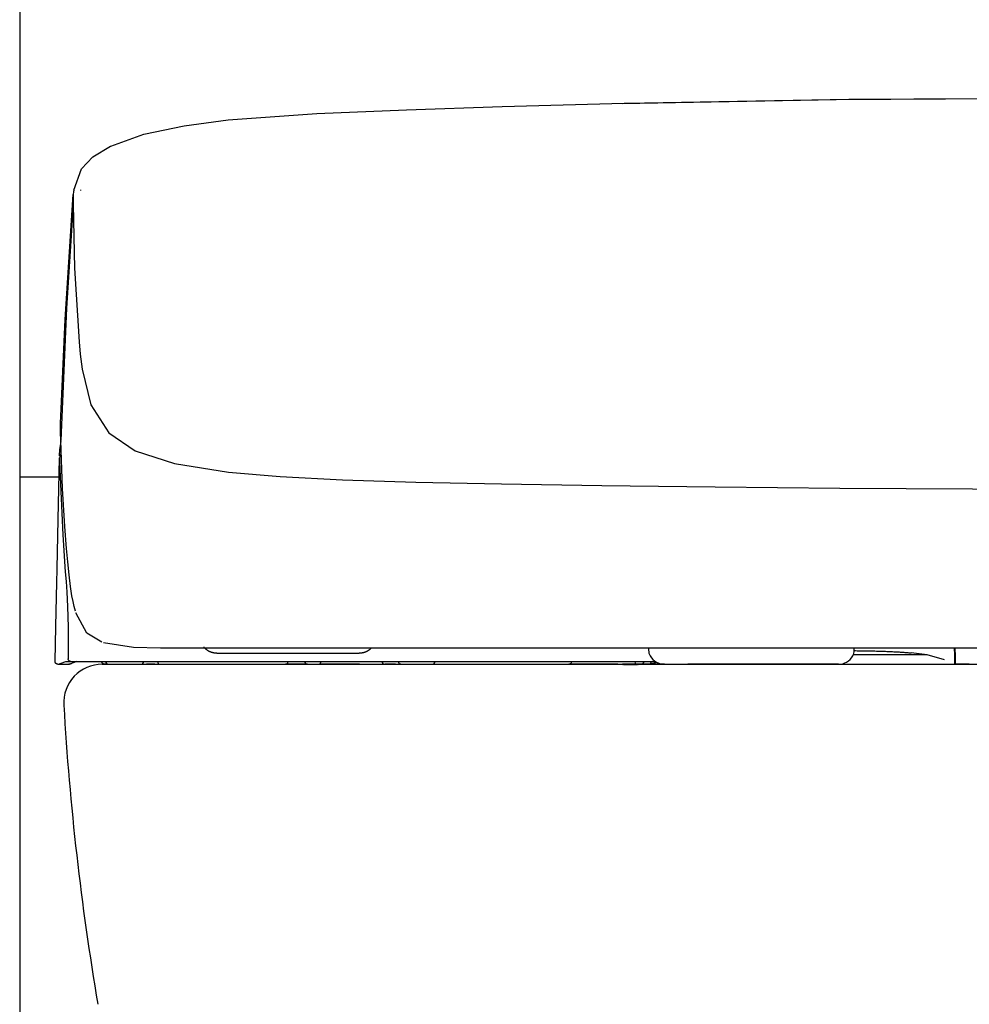
# Model space of a CAD drawing. Units: millimetres. Extents: x -398 to 375, y 7 to 253998.
# Drawn here: x -299 to -290, y 102 to 111 of the extents above; entities that cross this region are included whole.
import ezdxf

# ---------------------------------------------------------------- set-up
doc = ezdxf.new("R2010")
doc.units = ezdxf.units.MM

# ---------------------------------------------------------------- blocks, each defined once
blk = doc.blocks.new('VIS-UWFBA-L0022')
at = {"color": 112, "linetype": 'Continuous'}
for p, q in [((-292.8623, 104.8142), (-292.8623, 104.791)), ((-290.9932, 104.791), (-290.9932, 104.8142)), ((-290.3306, 104.7489), (-290.4749, 104.7665)), ((-292.7865, 104.6807), (-292.852, 104.6644)), ((-292.8489, 104.741), (-292.8479, 104.7392)), ((-291.0077, 104.7392), (-291.0066, 104.741)), ((-290.3306, 104.7489), (-291.0025, 104.7489)), ((-290.1719, 104.7036), (-290.3303, 104.7489)), ((-298.2253, 104.6642), (-298.1253, 104.6642)), ((-297.7793, 104.6642), (-297.8036, 104.6642)), ((-297.4753, 104.6642), (-297.4253, 104.6642)), ((-297.3503, 104.6642), (-297.4253, 104.6642)), ((-297.3503, 104.6642), (-297.3003, 104.6642)), ((-295.9628, 104.6642), (-296.1628, 104.6642)), ((-295.4909, 104.6642), (-295.8482, 104.6642)), ((-295.4909, 104.6642), (-295.2596, 104.6642)), ((-295.1628, 104.6642), (-295.2596, 104.6642)), ((-295.1628, 104.6642), (-295.1128, 104.6642)), ((-294.8279, 104.6642), (-294.6392, 104.6642)), ((-294.6392, 104.6642), (-294.5685, 104.6642)), ((-294.5685, 104.6642), (-294.4457, 104.6642)), ((-293.1414, 104.6642), (-293.5859, 104.6642)), ((-293.1414, 104.6642), (-293.0718, 104.6642)), ((-293.0445, 104.664), (-293.0945, 104.6634)), ((-293.0874, 104.6631), (-292.9631, 104.6631)), ((-292.9813, 104.6642), (-293.0718, 104.6642)), ((-292.9131, 104.664), (-293.0374, 104.664)), ((-292.9561, 104.6632), (-292.9061, 104.6638)), ((-292.8528, 104.6642), (-292.9295, 104.6642)), ((-292.852, 104.6644), (-292.8528, 104.6642)), ((-292.718, 104.6642), (-292.8528, 104.6642)), ((-292.718, 104.6642), (-292.5067, 104.6642)), ((-291.9876, 104.6642), (-292.5067, 104.6642)), ((-291.1376, 104.6642), (-291.9876, 104.6642))]:
    blk.add_line(p, q, dxfattribs=at)
at = {"color": 0, "linetype": 'Continuous'}
blk.add_line((-297.8278, 104.6642), (-279.5278, 104.6642), dxfattribs=at)
at = {"color": 112, "linetype": 'Continuous'}
for points in [[(-293.1022, 109.7606), (-291.1569, 109.7962), (-288.6778, 109.8119)], [(-292.901, 109.7653), (-291.0434, 109.7973), (-288.6778, 109.8112)], [(-297.7485, 109.3717), (-297.4492, 109.4797), (-297.0824, 109.5569), (-296.6821, 109.6096), (-295.8769, 109.6688), (-295.0629, 109.7016)], [(-295.0629, 109.7015), (-294.1938, 109.7309), (-293.084, 109.7608)], [(-293.0841, 109.761), (-293.0035, 109.7629), (-292.901, 109.7653)], [(-298.0868, 108.9708), (-298.0151, 109.1666), (-297.9119, 109.2757), (-297.7522, 109.3719)], [(-298.0865, 108.9724), (-298.0889, 108.9553), (-298.0911, 108.9336)], [(-298.0218, 108.9699), (-298.0218, 108.972), (-298.0218, 108.9747)], [(-298.206, 106.8505), (-298.165, 107.7978), (-298.091, 108.9338)], [(-298.0911, 108.9336), (-298.0929, 108.8951), (-298.0928, 108.8464)], [(-298.0928, 108.8415), (-298.1515, 107.8982), (-298.2046, 106.6969)], [(-298.0928, 108.8464), (-298.0928, 108.8443), (-298.0928, 108.8415)], [(-298.0928, 108.8415), (-298.0782, 108.2616), (-298.038, 107.5931)], [(-298.038, 107.5931), (-298.0277, 107.4811), (-298.0112, 107.3445)], [(-298.0112, 107.3445), (-297.9317, 107.0221), (-297.7663, 106.7657), (-297.5269, 106.6031), (-297.1714, 106.4875), (-296.6794, 106.4094), (-296.2096, 106.369), (-295.6449, 106.34), (-294.9772, 106.3192), (-294.1987, 106.3034), (-293.2868, 106.2894), (-292.2571, 106.2765), (-291.1251, 106.2652), (-289.9193, 106.2578), (-288.6778, 106.2556)], [(-298.2046, 106.6969), (-298.2062, 106.7711), (-298.2055, 106.8657)], [(-298.2149, 106.5578), (-298.2115, 106.6163), (-298.2018, 106.6866)], [(-298.1673, 105.9164), (-298.1879, 106.2598), (-298.2046, 106.6969)], [(-298.2142, 106.5755), (-298.2152, 106.5138), (-298.2137, 106.4351)], [(-298.2146, 106.5575), (-298.2144, 106.5654), (-298.2142, 106.5755)], [(-298.2377, 105.5348), (-298.2277, 105.9781), (-298.215, 106.5408)], [(-298.2137, 106.4351), (-298.1867, 105.8398), (-298.1632, 105.5047), (-298.1563, 105.4171), (-298.1494, 105.318), (-298.143, 105.1881), (-298.1382, 105.0021), (-298.138, 104.7147)], [(-298.1153, 105.3708), (-298.1287, 105.4776), (-298.141, 105.5936), (-298.1522, 105.717), (-298.1673, 105.9164)], [(-298.24, 105.4097), (-298.2379, 105.5252), (-298.2379, 105.5341), (-298.2379, 105.5347), (-298.2379, 105.5347), (-298.2379, 105.5347), (-298.2379, 105.5347)], [(-298.2554, 104.6897), (-298.2487, 105.0065), (-298.24, 105.4097)], [(-298.0708, 105.1451), (-298.0825, 105.1882), (-298.093, 105.2351), (-298.1024, 105.2856), (-298.1153, 105.3708)], [(-297.8302, 104.8655), (-297.9678, 104.9477), (-298.0674, 105.1322)], [(-297.8148, 104.8618), (-297.5449, 104.8205), (-297.2981, 104.8148), (-296.9848, 104.8142)], [(-296.9848, 104.8142), (-296.8232, 104.8142), (-296.5963, 104.8142)], [(-296.7872, 104.7642), (-296.7899, 104.7642), (-296.7925, 104.7643), (-296.7952, 104.7644), (-296.7979, 104.7646), (-296.8005, 104.7648), (-296.8032, 104.765), (-296.8059, 104.7653), (-296.8085, 104.7657), (-296.8112, 104.7661), (-296.8138, 104.7666), (-296.8164, 104.7671), (-296.8191, 104.7676), (-296.8217, 104.7682), (-296.8243, 104.7688), (-296.8268, 104.7695), (-296.8294, 104.7702), (-296.832, 104.771), (-296.8345, 104.7718), (-296.8371, 104.7727), (-296.8396, 104.7736), (-296.8421, 104.7746), (-296.8446, 104.7756), (-296.847, 104.7766), (-296.8495, 104.7777), (-296.8519, 104.7788), (-296.8543, 104.78), (-296.8567, 104.7812), (-296.859, 104.7825), (-296.8614, 104.7838), (-296.8637, 104.7851), (-296.866, 104.7865), (-296.8682, 104.7879), (-296.8705, 104.7894), (-296.8727, 104.7909), (-296.8749, 104.7925), (-296.877, 104.794), (-296.8792, 104.7957), (-296.8813, 104.7973), (-296.8833, 104.799), (-296.8854, 104.8008), (-296.8874, 104.8025), (-296.8894, 104.8043), (-296.8913, 104.8062), (-296.8932, 104.808), (-296.8951, 104.81), (-296.8969, 104.8119), (-296.8987, 104.8139), (-296.9005, 104.8159), (-296.9022, 104.8179), (-296.9039, 104.82)], [(-296.7872, 104.7642), (-296.7155, 104.7642), (-296.1138, 104.7642), (-295.5375, 104.7642), (-295.4939, 104.7642), (-295.4914, 104.7642), (-295.4913, 104.7642), (-295.4913, 104.7642), (-295.4913, 104.7642), (-295.4913, 104.7642), (-295.4913, 104.7642)], [(-296.5963, 104.8142), (-296.1088, 104.8142), (-295.5317, 104.8142), (-294.865, 104.8142), (-294.1004, 104.8142), (-293.225, 104.8142), (-292.242, 104.8142), (-291.1337, 104.8142), (-289.9303, 104.8142), (-288.6778, 104.8142)], [(-295.3801, 104.8136), (-295.3818, 104.8118), (-295.3835, 104.8099), (-295.3852, 104.8082), (-295.387, 104.8064), (-295.3888, 104.8047), (-295.3907, 104.803), (-295.3926, 104.8013), (-295.3945, 104.7997), (-295.3964, 104.7981), (-295.3984, 104.7965), (-295.4003, 104.7949), (-295.4023, 104.7934), (-295.4044, 104.792), (-295.4064, 104.7905), (-295.4085, 104.7891), (-295.4106, 104.7878), (-295.4127, 104.7864), (-295.4149, 104.7851), (-295.417, 104.7839), (-295.4192, 104.7826), (-295.4214, 104.7815), (-295.4237, 104.7803), (-295.4259, 104.7792), (-295.4282, 104.7781), (-295.4305, 104.7771), (-295.4328, 104.7761), (-295.4351, 104.7751), (-295.4374, 104.7742), (-295.4398, 104.7733), (-295.4421, 104.7725), (-295.4445, 104.7717), (-295.4469, 104.7709), (-295.4493, 104.7702), (-295.4517, 104.7695), (-295.4541, 104.7689), (-295.4566, 104.7683), (-295.459, 104.7677), (-295.4615, 104.7672), (-295.4639, 104.7667), (-295.4664, 104.7663), (-295.4689, 104.7659), (-295.4714, 104.7655), (-295.4739, 104.7652), (-295.4763, 104.7649), (-295.4788, 104.7647), (-295.4813, 104.7645), (-295.4838, 104.7644), (-295.4864, 104.7643), (-295.4889, 104.7642), (-295.4914, 104.7642)], [(-290.9933, 104.7877), (-290.9807, 104.7876), (-290.9681, 104.7875), (-290.9555, 104.7874), (-290.9429, 104.7873), (-290.9302, 104.7871), (-290.9176, 104.787), (-290.9049, 104.7868), (-290.8923, 104.7866), (-290.8797, 104.7863), (-290.8671, 104.7861), (-290.8546, 104.7859), (-290.8421, 104.7856), (-290.8296, 104.7853), (-290.8173, 104.785), (-290.805, 104.7847), (-290.7927, 104.7844), (-290.7806, 104.784), (-290.7686, 104.7837), (-290.7566, 104.7833), (-290.7448, 104.7829), (-290.7331, 104.7825), (-290.7215, 104.7821), (-290.7101, 104.7817), (-290.6987, 104.7813), (-290.6876, 104.7808), (-290.6766, 104.7803), (-290.6657, 104.7799), (-290.655, 104.7794), (-290.6445, 104.7789), (-290.6342, 104.7784), (-290.624, 104.7779), (-290.6141, 104.7773), (-290.6044, 104.7768), (-290.5948, 104.7763), (-290.5855, 104.7757), (-290.5764, 104.7751), (-290.5675, 104.7746), (-290.5589, 104.774), (-290.5504, 104.7734), (-290.5423, 104.7728), (-290.5344, 104.7722), (-290.5267, 104.7716), (-290.5193, 104.771), (-290.5121, 104.7703), (-290.5052, 104.7697), (-290.4986, 104.7691), (-290.4923, 104.7684), (-290.4862, 104.7678), (-290.4804, 104.7671), (-290.4749, 104.7665)], [(-290.0841, 104.8142), (-290.083, 104.7478), (-290.0817, 104.6634)], [(-290.0737, 104.6642), (-290.0747, 104.7302), (-290.0761, 104.8142)], [(-298.2304, 104.6642), (-298.2312, 104.6642), (-298.232, 104.6642), (-298.2328, 104.6643), (-298.2336, 104.6644), (-298.2344, 104.6645), (-298.2352, 104.6646), (-298.236, 104.6648), (-298.2367, 104.665), (-298.2375, 104.6652), (-298.2383, 104.6654), (-298.239, 104.6657), (-298.2398, 104.666), (-298.2405, 104.6663), (-298.2412, 104.6666), (-298.2419, 104.667), (-298.2426, 104.6674), (-298.2433, 104.6678), (-298.244, 104.6682), (-298.2447, 104.6686), (-298.2453, 104.6691), (-298.2459, 104.6696), (-298.2466, 104.6701), (-298.2472, 104.6706), (-298.2477, 104.6711), (-298.2483, 104.6717), (-298.2489, 104.6723), (-298.2494, 104.6729), (-298.2499, 104.6735), (-298.2504, 104.6741), (-298.2509, 104.6747), (-298.2513, 104.6754), (-298.2517, 104.6761), (-298.2521, 104.6768), (-298.2525, 104.6774), (-298.2529, 104.6782), (-298.2532, 104.6789), (-298.2535, 104.6796), (-298.2538, 104.6803), (-298.2541, 104.6811), (-298.2543, 104.6819), (-298.2546, 104.6826), (-298.2548, 104.6834), (-298.2549, 104.6842), (-298.2551, 104.6849), (-298.2552, 104.6857), (-298.2553, 104.6865), (-298.2554, 104.6873), (-298.2554, 104.6881), (-298.2554, 104.6889), (-298.2554, 104.6897)], [(-298.2253, 104.6642), (-298.2007, 104.6752), (-298.1581, 104.6892)], [(-298.1581, 104.6892), (-298.1391, 104.6892), (-298.1123, 104.6892)], [(-298.1329, 104.7003), (-298.1348, 104.7034), (-298.1363, 104.7065), (-298.1373, 104.7097), (-298.138, 104.7147)], [(-298.1123, 104.6892), (-298.1176, 104.6897), (-298.1226, 104.6914), (-298.1271, 104.6942), (-298.1329, 104.7003)], [(-298.0581, 104.6892), (-298.0926, 104.6782), (-298.1253, 104.6642)], [(-298.1123, 104.6892), (-297.9734, 104.6892), (-297.7967, 104.6892)], [(-297.8061, 104.6642), (-297.8069, 104.6642), (-297.8077, 104.6642), (-297.8085, 104.6643), (-297.8093, 104.6644), (-297.81, 104.6645), (-297.8108, 104.6646), (-297.8116, 104.6648), (-297.8124, 104.665), (-297.8132, 104.6652), (-297.8139, 104.6654), (-297.8147, 104.6657), (-297.8154, 104.666), (-297.8162, 104.6663), (-297.8169, 104.6666), (-297.8176, 104.667), (-297.8183, 104.6674), (-297.819, 104.6678), (-297.8197, 104.6682), (-297.8203, 104.6686), (-297.821, 104.6691), (-297.8216, 104.6696), (-297.8222, 104.6701), (-297.8228, 104.6706), (-297.8234, 104.6712), (-297.824, 104.6717), (-297.8245, 104.6723), (-297.8251, 104.6729), (-297.8256, 104.6735), (-297.8261, 104.6742), (-297.8265, 104.6748), (-297.827, 104.6755), (-297.8274, 104.6761), (-297.8278, 104.6768), (-297.8282, 104.6775), (-297.8286, 104.6782), (-297.8289, 104.679), (-297.8292, 104.6797), (-297.8295, 104.6804), (-297.8298, 104.6812), (-297.83, 104.682), (-297.8302, 104.6827), (-297.8304, 104.6835), (-297.8306, 104.6843), (-297.8307, 104.6851), (-297.8308, 104.6859), (-297.8309, 104.6866), (-297.831, 104.6874), (-297.8311, 104.6882), (-297.8311, 104.689), (-297.8311, 104.6898)], [(-297.7967, 104.6892), (-297.7835, 104.6892), (-297.7686, 104.6892), (-297.7528, 104.6892), (-297.7266, 104.6892)], [(-297.7266, 104.6892), (-297.5731, 104.6892), (-297.3777, 104.6892)], [(-297.3777, 104.6892), (-296.868, 104.6892), (-296.3584, 104.6892), (-295.8487, 104.6892), (-295.061, 104.6892)], [(-295.8628, 104.6642), (-295.8484, 104.6687), (-295.8378, 104.6892)], [(-295.1128, 104.6642), (-295.1271, 104.6687), (-295.1378, 104.6892)], [(-295.061, 104.6892), (-294.9986, 104.6892), (-294.9379, 104.6892), (-294.883, 104.6892), (-294.8135, 104.6892)], [(-294.8135, 104.6892), (-294.409, 104.6892), (-293.9835, 104.6892), (-293.5357, 104.6892), (-292.7956, 104.6892)], [(-293.5948, 104.6642), (-293.5726, 104.6702), (-293.5641, 104.6781), (-293.5606, 104.6892)], [(-292.9879, 104.6892), (-292.9856, 104.6702), (-292.9835, 104.6656), (-292.9813, 104.6642)], [(-292.8432, 104.6892), (-292.8431, 104.6885), (-292.8431, 104.6877), (-292.843, 104.687), (-292.843, 104.6863), (-292.843, 104.6856), (-292.843, 104.6849), (-292.843, 104.6841), (-292.843, 104.6834), (-292.843, 104.6827), (-292.8431, 104.682), (-292.8431, 104.6813), (-292.8432, 104.6807), (-292.8432, 104.68), (-292.8433, 104.6793), (-292.8434, 104.6787), (-292.8435, 104.678), (-292.8436, 104.6774), (-292.8437, 104.6767), (-292.8439, 104.6761), (-292.844, 104.6755), (-292.8442, 104.6749), (-292.8443, 104.6743), (-292.8445, 104.6737), (-292.8447, 104.6732), (-292.8449, 104.6726), (-292.845, 104.6721), (-292.8453, 104.6716), (-292.8455, 104.6711), (-292.8457, 104.6706), (-292.8459, 104.6701), (-292.8462, 104.6696), (-292.8464, 104.6692), (-292.8467, 104.6688), (-292.8469, 104.6684), (-292.8472, 104.668), (-292.8475, 104.6676), (-292.8478, 104.6672), (-292.8481, 104.6669), (-292.8484, 104.6666), (-292.8487, 104.6663), (-292.849, 104.666), (-292.8493, 104.6657), (-292.8496, 104.6655), (-292.85, 104.6653), (-292.8503, 104.6651), (-292.8506, 104.6649), (-292.851, 104.6647), (-292.8513, 104.6646), (-292.8517, 104.6645), (-292.852, 104.6644)], [(-290.3303, 104.7489), (-290.3304, 104.7489), (-290.3304, 104.7489), (-290.3304, 104.7489), (-290.3304, 104.7489), (-290.3304, 104.7489), (-290.3304, 104.7489), (-290.3304, 104.7489), (-290.3304, 104.7489), (-290.3304, 104.7489), (-290.3304, 104.7489), (-290.3304, 104.7489), (-290.3304, 104.7489), (-290.3304, 104.7489), (-290.3304, 104.7489), (-290.3304, 104.7489), (-290.3304, 104.7489), (-290.3304, 104.7489), (-290.3305, 104.7489), (-290.3305, 104.7489), (-290.3305, 104.7489), (-290.3305, 104.7489), (-290.3305, 104.7489), (-290.3305, 104.7489), (-290.3305, 104.7489), (-290.3305, 104.7489), (-290.3305, 104.7489), (-290.3305, 104.7489), (-290.3305, 104.7489), (-290.3305, 104.7489), (-290.3305, 104.7489), (-290.3305, 104.7489), (-290.3305, 104.7489), (-290.3305, 104.7489), (-290.3305, 104.7489), (-290.3306, 104.7489), (-290.3306, 104.7489), (-290.3306, 104.7489), (-290.3306, 104.7489), (-290.3306, 104.7489), (-290.3306, 104.7489), (-290.3306, 104.7489), (-290.3306, 104.7489), (-290.3306, 104.7489), (-290.3306, 104.7489), (-290.3306, 104.7489), (-290.3306, 104.7489), (-290.3306, 104.7489), (-290.3306, 104.7489), (-290.3306, 104.7489), (-290.3306, 104.7489)], [(-298.2304, 104.6642), (-298.2291, 104.6642), (-298.2268, 104.6642)], [(-298.2268, 104.6642), (-298.2262, 104.6642), (-298.2253, 104.6642)], [(-298.1268, 104.6642), (-298.1286, 104.6642), (-298.1304, 104.6642)], [(-298.1253, 104.6642), (-298.1259, 104.6642), (-298.1268, 104.6642)], [(-298.1074, 104.6716), (-298.1108, 104.6688), (-298.1145, 104.6666), (-298.1186, 104.6651), (-298.1253, 104.6642)], [(-297.8061, 104.6642), (-297.8052, 104.6642), (-297.8036, 104.6642)], [(-297.7704, 104.6642), (-297.7388, 104.6642), (-297.691, 104.6642)], [(-297.691, 104.6642), (-297.5961, 104.6642), (-297.4753, 104.6642)], [(-297.3003, 104.6642), (-296.7998, 104.6642), (-296.1628, 104.6642)], [(-295.9628, 104.6642), (-295.9188, 104.6642), (-295.8628, 104.6642)], [(-295.1128, 104.6642), (-295.0902, 104.6642), (-295.0614, 104.6642)], [(-295.0614, 104.6642), (-295.0271, 104.6642), (-294.9932, 104.6642), (-294.9633, 104.6642), (-294.9263, 104.6642)], [(-294.9263, 104.6642), (-294.8836, 104.6642), (-294.8288, 104.6642)], [(-294.4457, 104.6642), (-294.0821, 104.6642), (-293.5948, 104.6642)], [(-293.0874, 104.6631), (-293.095, 104.6632), (-293.1025, 104.6642)], [(-293.0945, 104.6634), (-293.0946, 104.6634), (-293.0946, 104.6634), (-293.0947, 104.6634), (-293.0948, 104.6634), (-293.0948, 104.6634), (-293.0949, 104.6634), (-293.095, 104.6634), (-293.095, 104.6634), (-293.0951, 104.6634), (-293.0952, 104.6634), (-293.0952, 104.6634), (-293.0953, 104.6634), (-293.0954, 104.6634), (-293.0955, 104.6634), (-293.0955, 104.6634), (-293.0956, 104.6634), (-293.0957, 104.6635), (-293.0957, 104.6635), (-293.0958, 104.6635), (-293.0959, 104.6635), (-293.0959, 104.6635), (-293.096, 104.6635), (-293.0961, 104.6635), (-293.0961, 104.6636), (-293.0962, 104.6636), (-293.0963, 104.6636), (-293.0963, 104.6636), (-293.0964, 104.6636), (-293.0965, 104.6636), (-293.0965, 104.6637), (-293.0966, 104.6637), (-293.0967, 104.6637), (-293.0967, 104.6637), (-293.0968, 104.6637), (-293.0969, 104.6638), (-293.097, 104.6638), (-293.097, 104.6638), (-293.0971, 104.6638), (-293.0972, 104.6639), (-293.0972, 104.6639), (-293.0973, 104.6639), (-293.0974, 104.6639), (-293.0974, 104.664), (-293.0975, 104.664), (-293.0976, 104.664), (-293.0976, 104.6641), (-293.0977, 104.6641), (-293.0977, 104.6641), (-293.0978, 104.6641), (-293.0979, 104.6642)], [(-293.0874, 104.6631), (-293.0879, 104.6631), (-293.0884, 104.6631), (-293.0888, 104.6631), (-293.0893, 104.6631), (-293.0898, 104.6631), (-293.0902, 104.6631), (-293.0907, 104.6631), (-293.0911, 104.6631), (-293.0915, 104.6632), (-293.092, 104.6632), (-293.0924, 104.6632), (-293.0928, 104.6632), (-293.0932, 104.6632), (-293.0935, 104.6632), (-293.0939, 104.6632), (-293.0943, 104.6632), (-293.0946, 104.6632), (-293.0949, 104.6632), (-293.0952, 104.6632), (-293.0955, 104.6632), (-293.0958, 104.6632), (-293.096, 104.6632), (-293.0963, 104.6632), (-293.0965, 104.6632), (-293.0967, 104.6632), (-293.0968, 104.6632), (-293.097, 104.6632), (-293.0971, 104.6632), (-293.0972, 104.6632), (-293.0973, 104.6632), (-293.0974, 104.6633), (-293.0974, 104.6633), (-293.0974, 104.6633), (-293.0974, 104.6633), (-293.0974, 104.6633), (-293.0973, 104.6633), (-293.0973, 104.6633), (-293.0972, 104.6633), (-293.0971, 104.6633), (-293.0969, 104.6633), (-293.0968, 104.6633), (-293.0966, 104.6633), (-293.0964, 104.6633), (-293.0962, 104.6633), (-293.0959, 104.6633), (-293.0957, 104.6633), (-293.0954, 104.6633), (-293.0951, 104.6633), (-293.0948, 104.6633), (-293.0945, 104.6634)], [(-293.0445, 104.664), (-293.0445, 104.664), (-293.0446, 104.664), (-293.0446, 104.664), (-293.0446, 104.664), (-293.0447, 104.664), (-293.0447, 104.664), (-293.0447, 104.664), (-293.0448, 104.664), (-293.0448, 104.664), (-293.0448, 104.664), (-293.0449, 104.664), (-293.0449, 104.664), (-293.0449, 104.664), (-293.045, 104.664), (-293.045, 104.664), (-293.045, 104.664), (-293.0451, 104.664), (-293.0451, 104.664), (-293.0451, 104.664), (-293.0452, 104.664), (-293.0452, 104.664), (-293.0452, 104.664), (-293.0453, 104.664), (-293.0453, 104.664), (-293.0453, 104.664), (-293.0454, 104.664), (-293.0454, 104.664), (-293.0454, 104.664), (-293.0455, 104.664), (-293.0455, 104.664), (-293.0456, 104.664), (-293.0456, 104.6641), (-293.0456, 104.6641), (-293.0457, 104.6641), (-293.0457, 104.6641), (-293.0457, 104.6641), (-293.0458, 104.6641), (-293.0458, 104.6641), (-293.0458, 104.6641), (-293.0459, 104.6641), (-293.0459, 104.6641), (-293.0459, 104.6641), (-293.046, 104.6641), (-293.046, 104.6641), (-293.046, 104.6641), (-293.0461, 104.6641), (-293.0461, 104.6642), (-293.0461, 104.6642), (-293.0462, 104.6642), (-293.0462, 104.6642)], [(-293.0445, 104.664), (-293.0444, 104.664), (-293.0443, 104.664), (-293.0441, 104.664), (-293.044, 104.664), (-293.0439, 104.664), (-293.0438, 104.664), (-293.0437, 104.664), (-293.0435, 104.664), (-293.0434, 104.664), (-293.0433, 104.664), (-293.0432, 104.664), (-293.043, 104.664), (-293.0429, 104.664), (-293.0428, 104.664), (-293.0426, 104.664), (-293.0425, 104.664), (-293.0424, 104.664), (-293.0422, 104.664), (-293.0421, 104.664), (-293.042, 104.664), (-293.0418, 104.664), (-293.0417, 104.664), (-293.0415, 104.664), (-293.0414, 104.664), (-293.0412, 104.664), (-293.0411, 104.664), (-293.041, 104.664), (-293.0408, 104.664), (-293.0407, 104.664), (-293.0405, 104.664), (-293.0404, 104.664), (-293.0402, 104.664), (-293.0401, 104.664), (-293.0399, 104.664), (-293.0398, 104.664), (-293.0396, 104.664), (-293.0394, 104.664), (-293.0393, 104.664), (-293.0391, 104.664), (-293.039, 104.664), (-293.0388, 104.664), (-293.0387, 104.664), (-293.0385, 104.664), (-293.0384, 104.664), (-293.0382, 104.664), (-293.038, 104.664), (-293.0379, 104.664), (-293.0377, 104.664), (-293.0376, 104.664), (-293.0374, 104.664)], [(-292.9813, 104.6642), (-292.9586, 104.6642), (-292.9296, 104.6642)], [(-292.9561, 104.6632), (-292.9562, 104.6632), (-292.9563, 104.6632), (-292.9564, 104.6632), (-292.9565, 104.6632), (-292.9566, 104.6632), (-292.9568, 104.6632), (-292.9569, 104.6632), (-292.957, 104.6632), (-292.9571, 104.6632), (-292.9573, 104.6632), (-292.9574, 104.6632), (-292.9575, 104.6632), (-292.9576, 104.6632), (-292.9578, 104.6632), (-292.9579, 104.6632), (-292.958, 104.6632), (-292.9582, 104.6632), (-292.9583, 104.6632), (-292.9584, 104.6632), (-292.9586, 104.6632), (-292.9587, 104.6632), (-292.9589, 104.6632), (-292.959, 104.6632), (-292.9592, 104.6631), (-292.9593, 104.6631), (-292.9594, 104.6631), (-292.9596, 104.6631), (-292.9597, 104.6631), (-292.9599, 104.6631), (-292.96, 104.6631), (-292.9602, 104.6631), (-292.9603, 104.6631), (-292.9605, 104.6631), (-292.9606, 104.6631), (-292.9608, 104.6631), (-292.9609, 104.6631), (-292.9611, 104.6631), (-292.9613, 104.6631), (-292.9614, 104.6631), (-292.9616, 104.6631), (-292.9617, 104.6631), (-292.9619, 104.6631), (-292.962, 104.6631), (-292.9622, 104.6631), (-292.9623, 104.6631), (-292.9625, 104.6631), (-292.9627, 104.6631), (-292.9628, 104.6631), (-292.963, 104.6631), (-292.9631, 104.6631)], [(-292.9131, 104.664), (-292.9127, 104.664), (-292.9123, 104.664), (-292.9119, 104.664), (-292.9116, 104.664), (-292.9112, 104.664), (-292.9108, 104.664), (-292.9104, 104.664), (-292.91, 104.664), (-292.9096, 104.664), (-292.9093, 104.664), (-292.9089, 104.664), (-292.9086, 104.664), (-292.9082, 104.664), (-292.9079, 104.664), (-292.9075, 104.664), (-292.9072, 104.664), (-292.9069, 104.664), (-292.9066, 104.664), (-292.9063, 104.664), (-292.906, 104.664), (-292.9057, 104.664), (-292.9055, 104.664), (-292.9052, 104.6639), (-292.905, 104.6639), (-292.9048, 104.6639), (-292.9046, 104.6639), (-292.9044, 104.6639), (-292.9042, 104.6639), (-292.904, 104.6639), (-292.9039, 104.6639), (-292.9037, 104.6639), (-292.9036, 104.6639), (-292.9035, 104.6639), (-292.9034, 104.6639), (-292.9033, 104.6639), (-292.9032, 104.6639), (-292.9032, 104.6639), (-292.9032, 104.6639), (-292.9031, 104.6639), (-292.9031, 104.6639), (-292.9031, 104.6639), (-292.9032, 104.6639), (-292.9032, 104.6639), (-292.9033, 104.6639), (-292.9034, 104.6638), (-292.9034, 104.6638), (-292.9035, 104.6638), (-292.9037, 104.6638), (-292.9038, 104.6638), (-292.904, 104.6638)], [(-292.904, 104.6638), (-292.904, 104.6638), (-292.904, 104.6638), (-292.904, 104.6638), (-292.9041, 104.6638), (-292.9041, 104.6638), (-292.9041, 104.6638), (-292.9042, 104.6638), (-292.9042, 104.6638), (-292.9042, 104.6638), (-292.9043, 104.6638), (-292.9043, 104.6638), (-292.9044, 104.6638), (-292.9044, 104.6638), (-292.9044, 104.6638), (-292.9045, 104.6638), (-292.9045, 104.6638), (-292.9045, 104.6638), (-292.9046, 104.6638), (-292.9046, 104.6638), (-292.9047, 104.6638), (-292.9047, 104.6638), (-292.9047, 104.6638), (-292.9048, 104.6638), (-292.9048, 104.6638), (-292.9049, 104.6638), (-292.9049, 104.6638), (-292.9049, 104.6638), (-292.905, 104.6638), (-292.905, 104.6638), (-292.9051, 104.6638), (-292.9051, 104.6638), (-292.9052, 104.6638), (-292.9052, 104.6638), (-292.9053, 104.6638), (-292.9053, 104.6638), (-292.9054, 104.6638), (-292.9054, 104.6638), (-292.9054, 104.6638), (-292.9055, 104.6638), (-292.9055, 104.6638), (-292.9056, 104.6638), (-292.9056, 104.6638), (-292.9057, 104.6638), (-292.9057, 104.6638), (-292.9058, 104.6638), (-292.9058, 104.6638), (-292.9059, 104.6638), (-292.906, 104.6638), (-292.906, 104.6638), (-292.9061, 104.6638)], [(-292.9003, 104.6641), (-292.903, 104.6638), (-292.9059, 104.6638)], [(-291.8984, 104.6633), (-291.8961, 104.6636), (-291.8959, 104.6637), (-291.8959, 104.6637), (-291.8959, 104.6637)], [(-290.0549, 104.6642), (-290.0689, 104.664), (-290.0817, 104.6634)], [(-289.9936, 104.6642), (-290.0288, 104.6642), (-290.0737, 104.6642)], [(-290.0549, 104.6642), (-290.028, 104.6642), (-289.9936, 104.6642)], [(-289.9478, 104.6642), (-289.968, 104.6642), (-289.9936, 104.6642)], [(-289.9936, 104.6642), (-289.9735, 104.6642), (-289.9479, 104.6642)]]:
    blk.add_lwpolyline(points, dxfattribs=at)
for centre, radius, start, end in [((-292.7623, 104.791), 0.1, 180, 210), ((-291.0932, 104.791), 0.1, 330, 0), ((-297.7704, 104.6892), 0.025, 177.78629, 270), ((-297.4753, 104.6892), 0.025, 270, 0), ((-297.3003, 104.6892), 0.025, 180, 270), ((-296.1628, 104.6892), 0.025, 270, 0), ((-295.9628, 104.6892), 0.025, 180, 270), ((-295.2596, 104.6892), 0.025, 180, 270), ((-294.8288, 104.6892), 0.025, 270, 0), ((-292.9296, 104.6892), 0.025, 270, 1.01642), ((-292.718, 104.8142), 0.15, 210, 270), ((-291.1376, 104.8142), 0.15, 270, 330), ((-297.8278, 104.3142), 0.35, 90, 183.35477), ((-273.22, 105.7567), 25, 183.35477, 189.63046)]:
    blk.add_arc(centre, radius, start, end, dxfattribs=at)

msp = doc.modelspace()

# ---------------------------------------------------------------- linework, layer by layer
at = {"color": 20, "linetype": 'Continuous'}
for p, q in [((-298.57777356, 124.28955637), (-298.57777356, 106.3641784)), ((-298.57777356, 106.3641784), (-298.57777356, 86.1641784)), ((-298.22245203, 106.3641784), (-298.57777356, 106.3641784))]:
    msp.add_line(p, q, dxfattribs=at)

# ---------------------------------------------------------------- block references
at = {"color": 7}
msp.add_blockref('VIS-UWFBA-L0022', (0, 0), dxfattribs=at)

doc.saveas('drawing.dxf')
